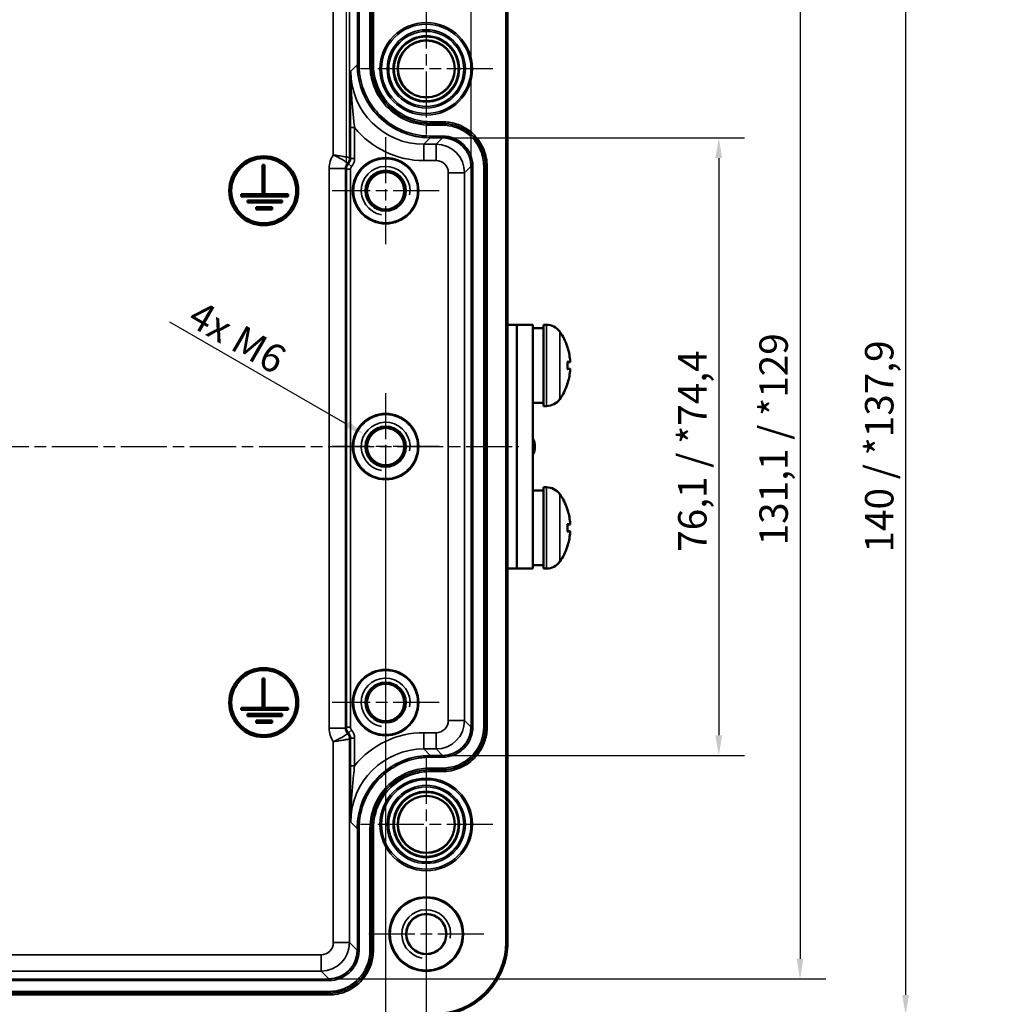
# Model space of a CAD drawing. Units: millimetres. Extents: x 0 to 841, y 0 to 594.
# Drawn here: x 247 to 367, y 115 to 236 of the extents above; entities that cross this region are included whole.
import ezdxf

# ---------------------------------------------------------------- set-up
doc = ezdxf.new("R2010")
doc.units = ezdxf.units.MM
doc.linetypes.add('CHAIN', pattern=[0.3543, 0.2362, -0.0295, 0.0591, -0.0295])
for name, color, linetype, lineweight in [('Bemaßung (ISO)', 7, 'Continuous', 25), ('Mittellinie (ISO)', 7, 'Continuous', 25), ('Mittelpunktmarkierung (ISO)', 7, 'Continuous', 25), ('Sichtbar (ISO)', 7, 'Continuous', 50), ('Sichtbar schmal (ISO)', 7, 'Continuous', 35)]:
    doc.layers.add(name, color=color, linetype=linetype, lineweight=lineweight)
doc.styles.add('Notiztext (DIN)', font='isocpeur.ttf')
doc.dimstyles.new('Standard (DIN)', dxfattribs={"dimtxt": 3.5, "dimasz": 2.5, "dimexe": 3.175, "dimexo": 0.8, "dimgap": 0.8, "dimtad": 1, "dimrnd": 1e-08, "dimzin": 0, "dimtxsty": 'Notiztext (DIN)', "dimcen": 0.09, "dimdle": 10, "dimclrd": 256, "dimclre": 256, "dimclrt": 256, "dimadec": 0, "dimazin": 0, "dimtfac": 1, "dimtmove": 0, "dimatfit": 3, "dimfxl": 1, "dimtolj": 1, "dimtzin": 0, "dimlwd": -1, "dimlwe": -1, "dimarcsym": 0})

# ---------------------------------------------------------------- blocks, each defined once
blk = doc.blocks.new('*D7')
at = {"layer": 'Bemaßung (ISO)', "transparency": 16777216}
for p, q in [((299.53, 221.47), (335.91, 221.47)), ((332.73, 218.97), (332.73, 147.91)), ((299.53, 145.41), (335.91, 145.41))]:
    blk.add_line(p, q, dxfattribs=at)
for points in [[(332.31, 218.97), (333.15, 218.97), (332.73, 221.47)], [(332.31, 147.91), (333.15, 147.91), (332.73, 145.41)]]:
    blk.add_solid(points, dxfattribs=at)
at = {"layer": 'Defpoints', "color": 0, "transparency": 16777216}
for p in [(298.73, 221.47), (298.73, 145.41), (332.73, 145.41)]:
    blk.add_point(p, dxfattribs=at)
at = {"layer": 'Bemaßung (ISO)', "transparency": 16777216, "insert": (327.73, 170.49), "char_height": 3.5, "attachment_point": 1, "rotation": 90, "style": 'Notiztext (DIN)'}
blk.add_mtext('\\A1;76,1{ / *74,4}', dxfattribs=at)
blk = doc.blocks.new('*D8')
at = {"layer": 'Bemaßung (ISO)', "transparency": 16777216}
for p, q in [((285.53, 248.97), (345.91, 248.97)), ((342.73, 246.47), (342.73, 120.41)), ((285.53, 117.91), (345.91, 117.91))]:
    blk.add_line(p, q, dxfattribs=at)
for points in [[(342.31, 246.47), (343.15, 246.47), (342.73, 248.97)], [(342.31, 120.41), (343.15, 120.41), (342.73, 117.91)]]:
    blk.add_solid(points, dxfattribs=at)
at = {"layer": 'Defpoints', "color": 0, "transparency": 16777216}
for p in [(284.73, 248.97), (284.73, 117.91), (342.73, 117.91)]:
    blk.add_point(p, dxfattribs=at)
at = {"layer": 'Bemaßung (ISO)', "transparency": 16777216, "insert": (337.73, 171.28), "char_height": 3.5, "attachment_point": 1, "rotation": 90, "style": 'Notiztext (DIN)'}
blk.add_mtext('\\A1;131,1{ / *129}', dxfattribs=at)
blk = doc.blocks.new('*D9')
at = {"layer": 'Bemaßung (ISO)', "transparency": 16777216}
for p, q in [((298.53, 253.44), (358.9, 253.44)), ((355.73, 250.94), (355.73, 115.94)), ((298.53, 113.44), (358.9, 113.44))]:
    blk.add_line(p, q, dxfattribs=at)
for points in [[(355.31, 250.94), (356.14, 250.94), (355.73, 253.44)], [(355.31, 115.94), (356.14, 115.94), (355.73, 113.44)]]:
    blk.add_solid(points, dxfattribs=at)
at = {"layer": 'Defpoints', "color": 0, "transparency": 16777216}
for p in [(297.73, 253.44), (297.73, 113.44), (355.73, 113.44)]:
    blk.add_point(p, dxfattribs=at)
at = {"layer": 'Bemaßung (ISO)', "transparency": 16777216, "insert": (350.73, 170.4), "char_height": 3.5, "attachment_point": 1, "rotation": 90, "style": 'Notiztext (DIN)'}
blk.add_mtext('\\A1;140{ / *137,9}', dxfattribs=at)
blk = doc.blocks.new('*D15')
at = {"layer": 'Bemaßung (ISO)', "transparency": 16777216}
for p, q in [((186.56, 218.79), (186.56, 266.76)), ((286.9, 218.38), (286.9, 266.76)), ((189.06, 263.58), (284.4, 263.58))]:
    blk.add_line(p, q, dxfattribs=at)
for points in [[(189.06, 264), (189.06, 263.16), (186.56, 263.58)], [(284.4, 264), (284.4, 263.16), (286.9, 263.58)]]:
    blk.add_solid(points, dxfattribs=at)
at = {"layer": 'Defpoints', "color": 0, "transparency": 16777216}
for p in [(286.9, 263.58), (186.56, 217.99), (286.9, 217.58)]:
    blk.add_point(p, dxfattribs=at)
at = {"layer": 'Bemaßung (ISO)', "transparency": 16777216, "insert": (224.74, 268.58), "char_height": 3.5, "attachment_point": 1, "style": 'Notiztext (DIN)'}
blk.add_mtext('\\A1;100,4{ /*100}', dxfattribs=at)
blk = doc.blocks.new('*D16')
at = {"layer": 'Bemaßung (ISO)', "transparency": 16777216}
for p, q in [((171.2, 218.74), (171.2, 287.29)), ((302.26, 218.74), (302.26, 287.29)), ((173.7, 284.12), (299.76, 284.12))]:
    blk.add_line(p, q, dxfattribs=at)
for points in [[(173.7, 284.53), (173.7, 283.7), (171.2, 284.12)], [(299.76, 284.53), (299.76, 283.7), (302.26, 284.12)]]:
    blk.add_solid(points, dxfattribs=at)
at = {"layer": 'Defpoints', "color": 0, "transparency": 16777216}
for p in [(302.26, 284.12), (171.2, 217.94), (302.26, 217.94)]:
    blk.add_point(p, dxfattribs=at)
at = {"layer": 'Bemaßung (ISO)', "transparency": 16777216, "insert": (224.22, 289.12), "char_height": 3.5, "attachment_point": 1, "style": 'Notiztext (DIN)'}
blk.add_mtext('\\A1;131{ / *129,3}', dxfattribs=at)
blk = doc.blocks.new('*D18')
at = {"layer": 'Bemaßung (ISO)', "transparency": 16777216}
blk.add_line((265.12, 198.8), (286.97, 186.19), dxfattribs=at)
blk.add_solid([(287.18, 186.55), (286.76, 185.83), (289.13, 184.94)], dxfattribs=at)
at = {"layer": 'Defpoints', "color": 0, "transparency": 16777216}
for p in [(289.13, 184.94), (291.73, 183.44)]:
    blk.add_point(p, dxfattribs=at)
at = {"layer": 'Bemaßung (ISO)', "transparency": 16777216, "insert": (267.97, 202.13), "char_height": 3.5, "attachment_point": 1, "rotation": 330, "style": 'Notiztext (DIN)'}
blk.add_mtext('\\A1; 4x M6', dxfattribs=at)
blk = doc.blocks.new('*D19')
at = {"layer": 'Bemaßung (ISO)', "transparency": 16777216}
for p, q in [((181.73, 182.64), (181.73, 92.26)), ((291.73, 182.64), (291.73, 92.26)), ((184.23, 95.44), (289.23, 95.44))]:
    blk.add_line(p, q, dxfattribs=at)
for points in [[(184.23, 95.86), (184.23, 95.02), (181.73, 95.44)], [(289.23, 95.86), (289.23, 95.02), (291.73, 95.44)]]:
    blk.add_solid(points, dxfattribs=at)
at = {"layer": 'Defpoints', "color": 0, "transparency": 16777216}
for p in [(181.73, 183.44), (291.73, 183.44), (291.73, 95.44)]:
    blk.add_point(p, dxfattribs=at)
at = {"layer": 'Bemaßung (ISO)', "transparency": 16777216, "insert": (234.11, 99.74), "char_height": 3.5, "attachment_point": 1, "style": 'Notiztext (DIN)'}
blk.add_mtext('\\A1;110', dxfattribs=at)
blk = doc.blocks.new('*D20')
at = {"layer": 'Bemaßung (ISO)', "transparency": 16777216}
for p, q in [((176.73, 136.14), (176.73, 81.76)), ((296.73, 136.14), (296.73, 81.76)), ((179.23, 84.94), (294.23, 84.94))]:
    blk.add_line(p, q, dxfattribs=at)
for points in [[(179.23, 85.36), (179.23, 84.52), (176.73, 84.94)], [(294.23, 85.36), (294.23, 84.52), (296.73, 84.94)]]:
    blk.add_solid(points, dxfattribs=at)
at = {"layer": 'Defpoints', "color": 0, "transparency": 16777216}
for p in [(176.73, 136.94), (296.73, 136.94), (296.73, 84.94)]:
    blk.add_point(p, dxfattribs=at)
at = {"layer": 'Bemaßung (ISO)', "transparency": 16777216, "insert": (233.76, 89.24), "char_height": 3.5, "attachment_point": 1, "style": 'Notiztext (DIN)'}
blk.add_mtext('\\A1;120', dxfattribs=at)

msp = doc.modelspace()

# ---------------------------------------------------------------- linework, layer by layer
at = {"layer": 'Mittellinie (ISO)', "linetype": 'CHAIN', "ltscale": 23.990969}
msp.add_line((165.647, 183.439), (308.103, 183.439), dxfattribs=at)
at = {"layer": 'Mittelpunktmarkierung (ISO)', "linetype": 'CHAIN', "ltscale": 23.990969}
for p, q in [((296.73, 238.135), (296.73, 221.742)), ((304.927, 229.939), (288.534, 229.939)), ((291.73, 221.521), (291.73, 208.356)), ((298.313, 214.939), (285.147, 214.939)), ((291.73, 190.021), (291.73, 176.856)), ((298.313, 183.439), (285.147, 183.439)), ((291.73, 158.521), (291.73, 145.356)), ((298.313, 151.939), (285.147, 151.939)), ((296.73, 145.135), (296.73, 128.742)), ((304.927, 136.939), (288.534, 136.939)), ((296.73, 130.521), (296.73, 116.356)), ((303.813, 123.439), (289.647, 123.439))]:
    msp.add_line(p, q, dxfattribs=at)
at = {"layer": 'Sichtbar (ISO)'}
for p, q in [((306.727, 244.436), (306.727, 122.441)), ((276.586, 218.128), (276.828, 218.128)), ((276.586, 214.588), (276.586, 218.128)), ((276.828, 218.128), (276.828, 214.588)), ((276.828, 214.588), (276.586, 214.588)), ((273.941, 214.517), (279.734, 214.517)), ((273.941, 214.242), (273.941, 214.517)), ((279.734, 214.242), (273.941, 214.242)), ((274.738, 213.753), (278.977, 213.753)), ((274.738, 213.478), (274.738, 213.753)), ((278.977, 213.478), (274.738, 213.478)), ((278.977, 213.753), (278.977, 213.478)), ((279.734, 214.517), (279.734, 214.242)), ((275.809, 212.923), (277.755, 212.923)), ((275.809, 212.649), (275.809, 212.923)), ((277.755, 212.649), (275.809, 212.649)), ((277.755, 212.923), (277.755, 212.649)), ((306.727, 198.439), (307.858, 198.439)), ((307.858, 168.439), (307.858, 198.439)), ((307.858, 198.439), (309.858, 198.439)), ((307.858, 168.439), (307.858, 198.439)), ((309.858, 168.439), (309.858, 198.439)), ((311.158, 198.039), (309.858, 198.039)), ((311.158, 198.439), (311.158, 188.439)), ((311.525, 198.439), (311.158, 198.439)), ((314.095, 195.707), (314.095, 195.721)), ((314.095, 192.98), (314.095, 193.897)), ((314.432, 193.852), (314.095, 193.822)), ((314.432, 193.026), (314.095, 193.055)), ((314.095, 191.157), (314.095, 191.17)), ((310.443, 188.839), (309.858, 188.839)), ((311.525, 188.439), (311.158, 188.439)), ((309.933, 183.439), (309.858, 183.439)), ((311.158, 178.439), (311.158, 168.439)), ((311.525, 178.439), (311.158, 178.439)), ((311.158, 178.039), (309.858, 178.039)), ((314.095, 175.707), (314.095, 175.721)), ((314.095, 172.98), (314.095, 173.897)), ((314.432, 173.852), (314.095, 173.822)), ((314.432, 173.026), (314.095, 173.055)), ((314.095, 171.157), (314.095, 171.17)), ((310.443, 168.839), (309.858, 168.839)), ((306.727, 168.439), (307.858, 168.439)), ((307.858, 168.439), (309.858, 168.439)), ((311.525, 168.439), (311.158, 168.439)), ((276.585, 154.915), (276.827, 154.915)), ((276.585, 151.376), (276.585, 154.915)), ((276.827, 154.915), (276.827, 151.376)), ((273.94, 151.304), (279.733, 151.304)), ((273.94, 151.03), (273.94, 151.304)), ((279.733, 151.03), (273.94, 151.03)), ((274.737, 150.54), (278.976, 150.54)), ((274.737, 150.266), (274.737, 150.54)), ((276.827, 151.376), (276.585, 151.376)), ((278.976, 150.54), (278.976, 150.266)), ((279.733, 151.304), (279.733, 151.03)), ((278.976, 150.266), (274.737, 150.266)), ((275.808, 149.71), (277.754, 149.71)), ((275.808, 149.436), (275.808, 149.71)), ((277.754, 149.436), (275.808, 149.436)), ((277.754, 149.71), (277.754, 149.436))]:
    msp.add_line(p, q, dxfattribs=at)
for centre, radius in [((296.73, 229.939), 3.5), ((276.73, 214.939), 4.25), ((276.73, 214.939), 4), ((291.73, 214.939), 2.458), ((291.73, 183.439), 2.458), ((276.73, 151.939), 4.25), ((276.73, 151.939), 4), ((291.73, 151.939), 2.458), ((296.73, 136.939), 3.5), ((296.73, 123.439), 2.458)]:
    msp.add_circle(centre, radius, dxfattribs=at)
for centre, radius, start, end in [((311.525, 196.439), 2, 35.23355, 89.99), ((307.278, 193.439), 7.2, 19.01994, 35.23355), ((313.897, 195.721), 0.198, 0, 19.01994), ((307.278, 193.439), 7.2, 324.76645, 340.98006), ((313.897, 191.157), 0.198, 340.98006, 0), ((311.525, 190.439), 2, 270.01, 324.76645), ((307.983, 183.439), 2.125, 331.92751, 28.07249), ((311.525, 176.439), 2, 35.23355, 89.99), ((307.278, 173.439), 7.2, 19.01994, 35.23355), ((313.897, 175.721), 0.198, 0, 19.01994), ((307.278, 173.439), 7.2, 324.76645, 340.98006), ((313.897, 171.157), 0.198, 340.98006, 0), ((311.525, 170.439), 2, 270.01, 324.76645)]:
    msp.add_arc(centre, radius, start, end, dxfattribs=at)
for centre, major_axis, ratio, start_param, end_param in [((307.299, 193.451), (3.505, -6.284), 0.9950079, 1.1612531, 1.388227), ((307.299, 193.193), (7.168, 0.628), 0.048613, 0.0971207, 0.3240946), ((307.299, 193.684), (7.168, -0.628), 0.048613, 5.9590907, 6.1860646), ((307.299, 193.427), (-3.505, -6.284), 0.9950079, 1.7533656, 1.9803395), ((310.443, 193.439), (12.638, 0), 0.3639702, 4.712389, 4.7689409), ((307.989, 183.023), (2.063, 0.03), 0.5734542, 0.3331946, 0.429403), ((307.989, 183.854), (2.063, -0.03), 0.5734542, 5.8537823, 5.9499907), ((307.299, 173.451), (3.505, -6.284), 0.9950079, 1.1612531, 1.388227), ((307.299, 173.193), (7.168, 0.628), 0.048613, 0.0971207, 0.3240946), ((307.299, 173.684), (7.168, -0.628), 0.048613, 5.9590907, 6.1860646), ((307.299, 173.427), (-3.505, -6.284), 0.9950079, 1.7533656, 1.9803395), ((310.443, 173.439), (12.638, 0), 0.3639702, 4.712389, 4.7689409)]:
    msp.add_ellipse(centre, major_axis=major_axis, ratio=ratio, start_param=start_param, end_param=end_param, dxfattribs=at)
for points, knots in [([(314.431, 194.148), (314.434, 194.112), (314.437, 194.074), (314.442, 194.004), (314.443, 193.971), (314.443, 193.919), (314.443, 193.896), (314.439, 193.863), (314.437, 193.854), (314.432, 193.852), (314.432, 193.852), (314.431, 193.852)], [0, 0, 0, 0, 0.0106248, 0.0106248, 0.0212496, 0.0212496, 0.031858834, 0.031858834, 0.042468068, 0.042468068, 0.045193064, 0.045193064, 0.045193064, 0.045193064]), ([(314.431, 193.025), (314.434, 193.027), (314.437, 193.021), (314.442, 192.996), (314.443, 192.975), (314.443, 192.928), (314.443, 192.897), (314.439, 192.83), (314.437, 192.792), (314.432, 192.748), (314.432, 192.739), (314.431, 192.73)], [0, 0, 0, 0, 0.0106248, 0.0106248, 0.0212496, 0.0212496, 0.031858834, 0.031858834, 0.042468068, 0.042468068, 0.045193064, 0.045193064, 0.045193064, 0.045193064]), ([(314.431, 174.148), (314.434, 174.112), (314.437, 174.074), (314.442, 174.004), (314.443, 173.971), (314.443, 173.919), (314.443, 173.896), (314.439, 173.863), (314.437, 173.854), (314.432, 173.852), (314.432, 173.852), (314.431, 173.852)], [0, 0, 0, 0, 0.0106248, 0.0106248, 0.0212496, 0.0212496, 0.031858834, 0.031858834, 0.042468068, 0.042468068, 0.045193064, 0.045193064, 0.045193064, 0.045193064]), ([(314.431, 173.025), (314.434, 173.027), (314.437, 173.021), (314.442, 172.996), (314.443, 172.975), (314.443, 172.928), (314.443, 172.897), (314.439, 172.83), (314.437, 172.792), (314.432, 172.748), (314.432, 172.739), (314.431, 172.73)], [0, 0, 0, 0, 0.0106248, 0.0106248, 0.0212496, 0.0212496, 0.031858834, 0.031858834, 0.042468068, 0.042468068, 0.045193064, 0.045193064, 0.045193064, 0.045193064]), ([(306.727, 122.441), (306.727, 122.205), (306.718, 121.97), (306.681, 121.5), (306.653, 121.266), (306.579, 120.8), (306.533, 120.569), (306.423, 120.111), (306.359, 119.884), (306.214, 119.436), (306.132, 119.215), (305.952, 118.779), (305.853, 118.565), (305.639, 118.145), (305.524, 117.94), (305.278, 117.538), (305.147, 117.342), (304.87, 116.961), (304.724, 116.776), (304.418, 116.417), (304.258, 116.244), (303.925, 115.911), (303.752, 115.751), (303.393, 115.445), (303.208, 115.299), (302.827, 115.022), (302.631, 114.891), (302.229, 114.645), (302.024, 114.53), (301.604, 114.316), (301.39, 114.217), (300.954, 114.037), (300.733, 113.955), (300.285, 113.81), (300.058, 113.746), (299.485, 113.608), (299.137, 113.546), (298.435, 113.463), (298.082, 113.442), (297.728, 113.442)], [-0.7852459, -0.7852459, -0.7852459, -0.7852459, -0.7067213, -0.7067213, -0.6281967, -0.6281967, -0.5496721, -0.5496721, -0.4711475, -0.4711475, -0.3926229, -0.3926229, -0.3140983, -0.3140983, -0.2355738, -0.2355738, -0.1570492, -0.1570492, -0.0785246, -0.0785246, 0, 0, 0.0785246, 0.0785246, 0.1570492, 0.1570492, 0.2355738, 0.2355738, 0.3140983, 0.3140983, 0.3926229, 0.3926229, 0.4711475, 0.4711475, 0.5496721, 0.5496721, 0.667459, 0.667459, 0.7852459, 0.7852459, 0.7852459, 0.7852459])]:
    msp.add_open_spline(points, degree=3, knots=knots, dxfattribs=at)
for points in [[(314.084, 193.899), (314.091, 193.899), (314.095, 193.898), (314.095, 193.897)], [(314.095, 192.98), (314.095, 192.979), (314.091, 192.978), (314.084, 192.978)], [(314.084, 173.899), (314.091, 173.899), (314.095, 173.898), (314.095, 173.897)], [(314.095, 172.98), (314.095, 172.979), (314.091, 172.978), (314.084, 172.978)]]:
    msp.add_open_spline(points, degree=3, dxfattribs=at)
at = {"layer": 'Sichtbar schmal (ISO)'}
for p, q in [((288.262, 245.439), (288.262, 230.437)), ((288.462, 230.437), (288.462, 245.439)), ((289.799, 245.439), (289.799, 230.437)), ((289.999, 230.437), (289.999, 245.439)), ((290.027, 245.439), (290.027, 230.437)), ((290.227, 230.437), (290.227, 245.439)), ((285.287, 244.496), (285.287, 219.354)), ((287.287, 219.018), (287.287, 244.496)), ((306.527, 244.436), (306.527, 122.441)), ((288.23, 230.437), (287.444, 229.651)), ((288.462, 230.437), (288.262, 230.437)), ((289.999, 230.437), (289.799, 230.437)), ((290.027, 230.437), (290.227, 230.437)), ((298.731, 223.435), (297.229, 223.435)), ((297.229, 223.235), (297.229, 223.435)), ((297.229, 223.235), (298.731, 223.235)), ((297.229, 223.235), (297.229, 223.207)), ((297.229, 223.207), (297.229, 223.007)), ((298.731, 223.207), (297.229, 223.207)), ((298.731, 223.235), (298.731, 223.435)), ((298.731, 223.207), (298.731, 223.007)), ((287.401, 222.722), (287.401, 218.904)), ((287.901, 222.722), (287.401, 222.722)), ((287.901, 218.904), (287.901, 222.722)), ((297.229, 223.007), (298.731, 223.007)), ((296.443, 220.653), (297.229, 221.439)), ((297.945, 220.653), (296.443, 220.653)), ((296.443, 218.653), (296.443, 220.653)), ((298.731, 221.67), (297.229, 221.67)), ((297.229, 221.67), (297.229, 221.47)), ((297.229, 221.439), (297.229, 221.47)), ((297.229, 221.47), (298.731, 221.47)), ((298.731, 221.439), (297.945, 220.653)), ((297.945, 218.653), (297.945, 220.653)), ((298.731, 221.67), (298.731, 221.47)), ((287.037, 218.357), (287.151, 218.243)), ((287.526, 217.912), (287.151, 218.243)), ((287.401, 218.904), (287.287, 219.018)), ((287.901, 218.904), (287.401, 218.904)), ((296.443, 218.653), (297.945, 218.653)), ((284.787, 217.695), (284.787, 148.773)), ((286.787, 217.695), (284.787, 217.695)), ((286.787, 148.773), (286.787, 217.695)), ((286.787, 217.695), (286.901, 217.581)), ((287.401, 217.581), (286.901, 217.581)), ((286.901, 217.581), (286.901, 148.887)), ((287.401, 148.887), (287.401, 217.581)), ((299.445, 217.153), (299.445, 149.724)), ((299.445, 217.153), (301.444, 217.153)), ((301.444, 217.153), (302.23, 217.939)), ((301.444, 149.724), (301.444, 217.153)), ((302.23, 217.939), (302.262, 217.939)), ((302.462, 217.939), (302.262, 217.939)), ((302.262, 217.939), (302.262, 148.938)), ((302.462, 148.938), (302.462, 217.939)), ((303.999, 217.939), (303.799, 217.939)), ((303.799, 217.939), (303.799, 148.938)), ((303.999, 148.938), (303.999, 217.939)), ((304.027, 217.939), (303.999, 217.939)), ((304.027, 217.939), (304.227, 217.939)), ((304.027, 217.939), (304.027, 148.938)), ((304.227, 148.938), (304.227, 217.939)), ((311.525, 188.439), (311.525, 198.439)), ((313.159, 197.592), (313.159, 189.285)), ((314.084, 195.739), (314.084, 195.785)), ((314.084, 192.978), (314.084, 193.899)), ((314.431, 193.852), (314.095, 193.823)), ((314.431, 193.025), (314.095, 193.055)), ((314.084, 191.092), (314.084, 191.138)), ((311.525, 168.439), (311.525, 178.439)), ((313.159, 177.592), (313.159, 169.285)), ((314.084, 175.739), (314.084, 175.785)), ((314.084, 172.978), (314.084, 173.899)), ((314.431, 173.852), (314.095, 173.823)), ((314.431, 173.025), (314.095, 173.055)), ((314.084, 171.092), (314.084, 171.138)), ((299.445, 149.724), (301.444, 149.724)), ((302.23, 148.938), (301.444, 149.724)), ((286.787, 148.773), (284.787, 148.773)), ((286.901, 148.887), (286.787, 148.773)), ((287.401, 148.887), (286.901, 148.887)), ((287.037, 148.111), (287.151, 148.226)), ((287.526, 148.556), (287.151, 148.226)), ((297.945, 148.224), (296.443, 148.224)), ((296.443, 148.224), (296.443, 146.225)), ((297.945, 148.224), (297.945, 146.225)), ((302.462, 148.938), (302.262, 148.938)), ((303.999, 148.938), (303.799, 148.938)), ((304.027, 148.938), (304.227, 148.938)), ((285.287, 147.114), (285.287, 122.381)), ((287.287, 147.45), (287.401, 147.564)), ((287.287, 122.381), (287.287, 147.45)), ((287.901, 147.564), (287.401, 147.564)), ((287.401, 147.564), (287.401, 144.155)), ((287.901, 144.155), (287.901, 147.564)), ((296.443, 146.225), (297.945, 146.225)), ((297.229, 145.439), (296.443, 146.225)), ((297.945, 146.225), (298.731, 145.439)), ((297.229, 145.207), (297.229, 145.407)), ((298.731, 145.407), (297.229, 145.407)), ((297.229, 145.207), (298.731, 145.207)), ((298.731, 145.439), (298.731, 145.407)), ((298.731, 145.207), (298.731, 145.407)), ((287.901, 144.155), (287.401, 144.155)), ((297.229, 143.67), (297.229, 143.87)), ((298.731, 143.87), (297.229, 143.87)), ((297.229, 143.67), (298.731, 143.67)), ((297.229, 143.642), (297.229, 143.442)), ((298.731, 143.642), (297.229, 143.642)), ((297.229, 143.442), (298.731, 143.442)), ((298.731, 143.67), (298.731, 143.87)), ((298.731, 143.642), (298.731, 143.67)), ((298.731, 143.642), (298.731, 143.442)), ((287.444, 137.226), (288.23, 136.44)), ((288.23, 136.44), (288.262, 136.44)), ((288.462, 136.44), (288.262, 136.44)), ((288.262, 136.44), (288.262, 121.438)), ((288.462, 121.438), (288.462, 136.44)), ((289.999, 136.44), (289.799, 136.44)), ((289.799, 136.44), (289.799, 121.438)), ((289.999, 121.438), (289.999, 136.44)), ((290.027, 136.44), (289.999, 136.44)), ((290.027, 136.44), (290.227, 136.44)), ((290.027, 136.44), (290.027, 121.438)), ((290.227, 121.438), (290.227, 136.44)), ((306.727, 122.441), (306.527, 122.441)), ((287.287, 122.381), (285.287, 122.381)), ((288.23, 121.438), (287.287, 122.381)), ((288.462, 121.438), (288.262, 121.438)), ((289.999, 121.438), (289.799, 121.438)), ((290.027, 121.438), (290.227, 121.438)), ((283.788, 120.881), (189.673, 120.881)), ((283.788, 118.882), (283.788, 120.881)), ((189.673, 118.882), (283.788, 118.882)), ((283.788, 118.882), (284.731, 117.939)), ((284.731, 117.907), (188.73, 117.907)), ((188.73, 117.707), (284.731, 117.707)), ((284.731, 117.939), (284.731, 117.907)), ((284.731, 117.707), (284.731, 117.907)), ((284.731, 116.37), (188.73, 116.37)), ((284.731, 116.17), (284.731, 116.37)), ((188.73, 116.17), (284.731, 116.17)), ((284.731, 116.142), (188.73, 116.142)), ((188.73, 115.942), (284.731, 115.942)), ((284.731, 116.142), (284.731, 116.17)), ((284.731, 116.142), (284.731, 115.942))]:
    msp.add_line(p, q, dxfattribs=at)
for centre, radius in [((296.73, 229.939), 5.697), ((296.73, 229.939), 5.497), ((296.73, 229.939), 4.814), ((296.73, 229.939), 4.614), ((296.73, 229.939), 4.083), ((296.73, 229.939), 3.941), ((296.73, 229.939), 3.559), ((291.73, 214.939), 4.083), ((291.73, 214.939), 3.941), ((291.73, 214.939), 2.517), ((291.73, 214.939), 2.258), ((291.73, 183.439), 4.083), ((291.73, 183.439), 3.941), ((291.73, 183.439), 2.517), ((291.73, 183.439), 2.258), ((291.73, 151.939), 4.083), ((291.73, 151.939), 3.941), ((291.73, 151.939), 2.517), ((291.73, 151.939), 2.258), ((296.73, 136.939), 5.697), ((296.73, 136.939), 5.497), ((296.73, 136.939), 4.814), ((296.73, 136.939), 4.614), ((296.73, 136.939), 4.083), ((296.73, 136.939), 3.941), ((296.73, 136.939), 3.559), ((296.73, 123.439), 4.583), ((296.73, 123.439), 4.441), ((296.73, 123.439), 2.517)]:
    msp.add_circle(centre, radius, dxfattribs=at)
for centre, radius, start, end in [((287.901, 217.581), 1, 138.58495, 179.99127), ((291.73, 214.939), 3, 350, 260), ((291.73, 183.439), 3, 350, 260), ((291.73, 151.939), 3, 350, 260), ((287.901, 148.887), 1, 180.00873, 221.41505), ((296.73, 123.439), 3, 350, 260)]:
    msp.add_arc(centre, radius, start, end, dxfattribs=at)
for centre, major_axis, ratio, start_param, end_param in [((297.232, 230.44), (-6.366, -6.366), 0.9996955, 5.4979394, 7.0684312), ((296.446, 229.655), (-6.367, -6.367), 0.9995602, 5.4979394, 7.0684312), ((296.446, 229.655), (-7.781, -7.781), 0.9996955, 6.1793361, 7.0684312), ((297.944, 217.153), (-2.475, 2.475), 0.9999565, 3.9271431, 5.4976349), ((298.73, 217.938), (2.476, 2.476), 0.9996955, 5.4979394, 7.0684312), ((287.788, 217.695), (-2.122, 2.122), 0.9996955, 0.1996062, 0.7852459), ((287.788, 217.695), (-0.708, 0.708), 0.9984793, 0.0625887, 0.7852459), ((286.287, 219.018), (0.707, 0.707), 0.9996955, 4.7749582, 5.4976349), ((286.287, 219.018), (0.354, 0.935), 0.9996533, 4.3511084, 5.0736696), ((286.401, 218.905), (0.708, -0.708), 0.9993912, 0.0625692, 0.7852459), ((286.401, 218.905), (1.061, -1.061), 0.9996955, 0.0625692, 0.7852459), ((297.944, 217.153), (1.061, 1.061), 0.9996955, 5.4979394, 7.0684312), ((287.901, 217.581), (-0.354, 0.354), 0.9996955, 0.0625692, 0.7852459), ((297.944, 149.725), (1.061, -1.061), 0.9996955, 5.4979394, 7.0684312), ((297.944, 149.725), (2.475, 2.475), 0.9999565, 3.9271431, 5.4976349), ((287.788, 148.774), (-2.122, -2.122), 0.9996955, 5.4979394, 6.0835791), ((287.788, 148.774), (-0.708, -0.708), 0.9984793, 5.4979394, 6.2205966), ((286.287, 147.45), (-0.707, 0.707), 0.9996955, 3.9271431, 4.6498198), ((286.287, 147.45), (-0.354, 0.935), 0.9996533, 4.3511084, 5.0736696), ((286.401, 147.564), (0.708, 0.708), 0.9993912, 5.4979394, 6.2206161), ((287.901, 148.887), (-0.354, -0.354), 0.9996955, 5.4979394, 6.2206161), ((286.401, 147.564), (1.061, 1.061), 0.9996955, 5.4979394, 6.2206161), ((296.446, 137.223), (-7.781, 7.781), 0.9996955, 5.4979394, 6.3870345), ((298.73, 148.939), (2.476, -2.476), 0.9996955, 5.4979394, 7.0684312), ((296.446, 137.223), (-6.367, 6.367), 0.9995602, 5.4979394, 7.0684312), ((297.232, 136.437), (-6.366, 6.366), 0.9996955, 5.4979394, 7.0684312), ((297.725, 122.443), (6.224, -6.224), 0.9996955, 5.4979394, 7.0684312), ((283.787, 122.382), (1.061, -1.061), 0.9996955, 5.4979394, 7.0684312), ((283.787, 122.382), (2.475, 2.475), 0.9999565, 3.9271431, 5.4976349), ((284.73, 121.439), (2.476, -2.476), 0.9996955, 5.4979394, 7.0684312)]:
    msp.add_ellipse(centre, major_axis=major_axis, ratio=ratio, start_param=start_param, end_param=end_param, dxfattribs=at)
for points in [[(288.23, 230.437), (288.241, 230.437), (288.251, 230.437), (288.262, 230.437)], [(290.027, 230.437), (290.018, 230.437), (290.008, 230.437), (289.999, 230.437)], [(298.731, 223.235), (298.731, 223.226), (298.731, 223.216), (298.731, 223.207)], [(298.731, 221.439), (298.731, 221.449), (298.731, 221.46), (298.731, 221.47)], [(302.23, 148.938), (302.241, 148.938), (302.251, 148.938), (302.262, 148.938)], [(304.027, 148.938), (304.018, 148.938), (304.008, 148.938), (303.999, 148.938)], [(297.229, 145.439), (297.229, 145.428), (297.229, 145.418), (297.229, 145.407)], [(297.229, 143.642), (297.229, 143.651), (297.229, 143.661), (297.229, 143.67)], [(288.23, 121.438), (288.241, 121.438), (288.251, 121.438), (288.262, 121.438)], [(290.027, 121.438), (290.018, 121.438), (290.008, 121.438), (289.999, 121.438)]]:
    msp.add_open_spline(points, degree=3, dxfattribs=at)
for points, knots in [([(288.262, 230.437), (288.262, 229.859), (288.318, 229.275), (288.612, 227.785), (288.934, 226.906), (289.782, 225.376), (290.278, 224.714), (291.659, 223.315), (292.652, 222.64), (294.821, 221.716), (296.028, 221.47), (297.229, 221.47)], [-1.3701093, -1.3701093, -1.3701093, -1.3701093, -1.2004359, -1.2004359, -0.9289584, -0.9289584, -0.6915274, -0.6915274, -0.3523182, -0.3523182, 0, 0, 0, 0]), ([(297.229, 221.67), (296.055, 221.67), (294.875, 221.911), (292.754, 222.814), (291.784, 223.473), (290.433, 224.841), (289.948, 225.489), (289.119, 226.984), (288.804, 227.844), (288.517, 229.301), (288.462, 229.872), (288.462, 230.437)], [0, 0, 0, 0, 0.3523182, 0.3523182, 0.6915274, 0.6915274, 0.9289584, 0.9289584, 1.2004359, 1.2004359, 1.3701093, 1.3701093, 1.3701093, 1.3701093]), ([(289.799, 230.437), (289.799, 229.695), (289.913, 228.941), (290.471, 227.148), (291.061, 226.144), (292.438, 224.691), (293.163, 224.156), (294.97, 223.268), (296.1, 223.007), (297.229, 223.007)], [0, 0, 0, 0, 0.2227284, 0.2227284, 0.5598457, 0.5598457, 0.8223769, 0.8223769, 1.1611505, 1.1611505, 1.1611505, 1.1611505]), ([(297.229, 223.207), (296.13, 223.207), (295.031, 223.461), (293.272, 224.325), (292.567, 224.845), (291.227, 226.26), (290.653, 227.237), (290.11, 228.982), (289.999, 229.715), (289.999, 230.437)], [-1.1611505, -1.1611505, -1.1611505, -1.1611505, -0.8223769, -0.8223769, -0.5598457, -0.5598457, -0.2227284, -0.2227284, 0, 0, 0, 0]), ([(290.027, 230.437), (290.027, 229.718), (290.137, 228.987), (290.681, 227.24), (291.26, 226.259), (292.612, 224.843), (293.325, 224.324), (295.073, 223.481), (296.151, 223.235), (297.229, 223.235)], [0, 0, 0, 0, 0.2098888, 0.2098888, 0.5303808, 0.5303808, 0.7799659, 0.7799659, 1.0942667, 1.0942667, 1.0942667, 1.0942667]), ([(297.229, 223.435), (296.181, 223.435), (295.133, 223.674), (293.433, 224.494), (292.74, 224.999), (291.426, 226.375), (290.863, 227.329), (290.334, 229.028), (290.227, 229.738), (290.227, 230.437)], [-1.0942667, -1.0942667, -1.0942667, -1.0942667, -0.7799659, -0.7799659, -0.5303808, -0.5303808, -0.2098888, -0.2098888, 0, 0, 0, 0]), ([(287.444, 229.651), (287.439, 229.108), (287.434, 228.563), (287.424, 227.456), (287.42, 226.896), (287.416, 226.324), (287.411, 225.752), (287.408, 225.167), (287.403, 223.959), (287.401, 223.34), (287.401, 222.722)], [-0.00131688, -0.00131688, -0.00131688, -0.00131688, 0.18394279, 0.18394279, 0.36920247, 0.36920247, 0.36920247, 0.55446215, 0.55446215, 0.73972183, 0.73972183, 0.73972183, 0.73972183]), ([(287.901, 222.722), (287.841, 223.291), (287.78, 223.873), (287.667, 225.036), (287.615, 225.613), (287.572, 226.19), (287.528, 226.767), (287.494, 227.344), (287.45, 228.499), (287.44, 229.076), (287.444, 229.651)], [-0.73972183, -0.73972183, -0.73972183, -0.73972183, -0.55446215, -0.55446215, -0.36920247, -0.36920247, -0.36920247, -0.18394279, -0.18394279, 0.00131688, 0.00131688, 0.00131688, 0.00131688]), ([(304.227, 217.939), (304.227, 218.657), (304.084, 219.377), (303.535, 220.704), (303.121, 221.323), (301.99, 222.451), (301.209, 222.924), (299.837, 223.351), (299.28, 223.435), (298.731, 223.435)], [-0.85889256, -0.85889256, -0.85889256, -0.85889256, -0.64367613, -0.64367613, -0.4282816, -0.4282816, -0.16472369, -0.16472369, 0, 0, 0, 0]), ([(298.731, 223.235), (299.26, 223.235), (299.797, 223.154), (301.119, 222.742), (301.871, 222.287), (302.961, 221.2), (303.36, 220.603), (303.889, 219.325), (304.027, 218.63), (304.027, 217.939)], [0, 0, 0, 0, 0.16472369, 0.16472369, 0.4282816, 0.4282816, 0.64367613, 0.64367613, 0.85889256, 0.85889256, 0.85889256, 0.85889256]), ([(303.999, 217.939), (303.999, 218.621), (303.864, 219.305), (303.342, 220.579), (302.943, 221.179), (301.855, 222.264), (301.106, 222.717), (299.791, 223.126), (299.257, 223.207), (298.731, 223.207)], [-0.79200885, -0.79200885, -0.79200885, -0.79200885, -0.59528872, -0.59528872, -0.39489845, -0.39489845, -0.15188402, -0.15188402, 0, 0, 0, 0]), ([(298.731, 223.007), (299.237, 223.007), (299.751, 222.93), (301.016, 222.536), (301.736, 222.1), (302.783, 221.056), (303.167, 220.479), (303.669, 219.253), (303.799, 218.595), (303.799, 217.939)], [0, 0, 0, 0, 0.15188402, 0.15188402, 0.39489845, 0.39489845, 0.59528872, 0.59528872, 0.79200885, 0.79200885, 0.79200885, 0.79200885]), ([(302.462, 217.939), (302.462, 218.439), (302.359, 218.941), (302.009, 219.764), (301.793, 220.107), (301.249, 220.725), (300.913, 220.995), (300.2, 221.39), (299.834, 221.524), (299.214, 221.647), (298.972, 221.67), (298.731, 221.67)], [0, 0, 0, 0, 0.14992901, 0.14992901, 0.26830149, 0.26830149, 0.39532026, 0.39532026, 0.51084998, 0.51084998, 0.58305605, 0.58305605, 0.58305605, 0.58305605]), ([(298.731, 221.47), (298.959, 221.47), (299.189, 221.448), (299.775, 221.332), (300.121, 221.206), (300.796, 220.832), (301.114, 220.575), (301.629, 219.991), (301.833, 219.666), (302.165, 218.887), (302.262, 218.412), (302.262, 217.939)], [-0.58305605, -0.58305605, -0.58305605, -0.58305605, -0.51084998, -0.51084998, -0.39532026, -0.39532026, -0.26830149, -0.26830149, -0.14992901, -0.14992901, 0, 0, 0, 0]), ([(287.287, 219.018), (287.284, 219.019), (287.27, 219.022), (287.205, 219.034), (287.137, 219.046), (286.929, 219.085), (286.774, 219.112), (286.412, 219.175), (286.206, 219.209), (285.763, 219.281), (285.524, 219.318), (285.287, 219.354)], [-0.15736904, -0.15736904, -0.15736904, -0.15736904, -0.13920132, -0.13920132, -0.11013296, -0.11013296, -0.07315635, -0.07315635, -0.0365769, -0.0365769, 0.00047046, 0.00047046, 0.00047046, 0.00047046]), ([(285.287, 219.354), (285.504, 219.253), (285.721, 219.145), (286.116, 218.937), (286.298, 218.835), (286.61, 218.647), (286.741, 218.562), (286.915, 218.445), (286.97, 218.405), (287.023, 218.367), (287.034, 218.359), (287.037, 218.357)], [-0.00047046, -0.00047046, -0.00047046, -0.00047046, 0.0365769, 0.0365769, 0.07315635, 0.07315635, 0.11013296, 0.11013296, 0.13920132, 0.13920132, 0.15736904, 0.15736904, 0.15736904, 0.15736904]), ([(287.037, 218.357), (287.037, 218.357), (287.037, 218.357), (287.037, 218.357), (287.037, 218.357), (287.037, 218.357)], [-0.00071791777, -0.00071791777, -0.00071791777, -0.00071791777, -0.00035895889, -0.00035895889, 0, 0, 0, 0]), ([(287.287, 219.018), (287.287, 219.018), (287.287, 219.018), (287.287, 219.018), (287.287, 219.018), (287.287, 219.018)], [0, 0, 0, 0, 0.00035895889, 0.00035895889, 0.00071791777, 0.00071791777, 0.00071791777, 0.00071791777]), ([(287.037, 148.111), (287.034, 148.109), (287.023, 148.101), (286.97, 148.063), (286.915, 148.023), (286.741, 147.906), (286.61, 147.821), (286.298, 147.634), (286.116, 147.531), (285.721, 147.323), (285.504, 147.215), (285.287, 147.114)], [0, 0, 0, 0, 0.01816773, 0.01816773, 0.04723609, 0.04723609, 0.08421269, 0.08421269, 0.12079214, 0.12079214, 0.1578395, 0.1578395, 0.1578395, 0.1578395]), ([(287.037, 148.111), (287.037, 148.111), (287.037, 148.111), (287.037, 148.111), (287.037, 148.111), (287.037, 148.111)], [0, 0, 0, 0, 0.00035895889, 0.00035895889, 0.00071791777, 0.00071791777, 0.00071791777, 0.00071791777]), ([(298.731, 143.442), (299.448, 143.442), (300.169, 143.585), (301.496, 144.134), (302.115, 144.548), (303.243, 145.679), (303.716, 146.46), (304.143, 147.832), (304.227, 148.389), (304.227, 148.938)], [-0.85889256, -0.85889256, -0.85889256, -0.85889256, -0.64367613, -0.64367613, -0.4282816, -0.4282816, -0.16472369, -0.16472369, 0, 0, 0, 0]), ([(304.027, 148.938), (304.027, 148.409), (303.946, 147.872), (303.534, 146.55), (303.079, 145.797), (301.992, 144.708), (301.395, 144.309), (300.116, 143.78), (299.422, 143.642), (298.731, 143.642)], [0, 0, 0, 0, 0.16472369, 0.16472369, 0.4282816, 0.4282816, 0.64367613, 0.64367613, 0.85889256, 0.85889256, 0.85889256, 0.85889256]), ([(298.731, 143.67), (299.412, 143.67), (300.097, 143.805), (301.371, 144.327), (301.97, 144.726), (303.056, 145.814), (303.509, 146.563), (303.918, 147.878), (303.999, 148.412), (303.999, 148.938)], [-0.79200885, -0.79200885, -0.79200885, -0.79200885, -0.59528872, -0.59528872, -0.39489845, -0.39489845, -0.15188402, -0.15188402, 0, 0, 0, 0]), ([(303.799, 148.938), (303.799, 148.432), (303.721, 147.918), (303.327, 146.653), (302.891, 145.933), (301.847, 144.886), (301.271, 144.502), (300.045, 144), (299.387, 143.87), (298.731, 143.87)], [0, 0, 0, 0, 0.15188402, 0.15188402, 0.39489845, 0.39489845, 0.59528872, 0.59528872, 0.79200885, 0.79200885, 0.79200885, 0.79200885]), ([(298.731, 145.207), (299.231, 145.207), (299.733, 145.31), (300.555, 145.66), (300.899, 145.876), (301.516, 146.42), (301.787, 146.756), (302.182, 147.469), (302.316, 147.835), (302.438, 148.454), (302.462, 148.697), (302.462, 148.938)], [0, 0, 0, 0, 0.14992901, 0.14992901, 0.26830149, 0.26830149, 0.39532026, 0.39532026, 0.51084998, 0.51084998, 0.58305605, 0.58305605, 0.58305605, 0.58305605]), ([(302.262, 148.938), (302.262, 148.71), (302.24, 148.48), (302.124, 147.894), (301.997, 147.547), (301.623, 146.873), (301.367, 146.555), (300.783, 146.04), (300.458, 145.836), (299.679, 145.504), (299.204, 145.407), (298.731, 145.407)], [-0.58305605, -0.58305605, -0.58305605, -0.58305605, -0.51084998, -0.51084998, -0.39532026, -0.39532026, -0.26830149, -0.26830149, -0.14992901, -0.14992901, 0, 0, 0, 0]), ([(285.287, 147.114), (285.524, 147.15), (285.763, 147.187), (286.206, 147.259), (286.412, 147.293), (286.774, 147.356), (286.929, 147.384), (287.137, 147.422), (287.205, 147.434), (287.27, 147.447), (287.284, 147.449), (287.287, 147.45)], [-0.1578395, -0.1578395, -0.1578395, -0.1578395, -0.12079214, -0.12079214, -0.08421269, -0.08421269, -0.04723609, -0.04723609, -0.01816773, -0.01816773, 0, 0, 0, 0]), ([(287.287, 147.45), (287.287, 147.45), (287.287, 147.45), (287.287, 147.45), (287.287, 147.45), (287.287, 147.45)], [-0.00071791777, -0.00071791777, -0.00071791777, -0.00071791777, -0.00035895889, -0.00035895889, 0, 0, 0, 0]), ([(297.229, 145.407), (296.65, 145.407), (296.067, 145.351), (294.577, 145.057), (293.697, 144.735), (292.168, 143.887), (291.505, 143.391), (290.106, 142.009), (289.431, 141.017), (288.508, 138.848), (288.262, 137.641), (288.262, 136.44)], [-1.3701093, -1.3701093, -1.3701093, -1.3701093, -1.2004359, -1.2004359, -0.9289584, -0.9289584, -0.6915274, -0.6915274, -0.3523182, -0.3523182, 0, 0, 0, 0]), ([(288.462, 136.44), (288.462, 137.614), (288.702, 138.794), (289.605, 140.915), (290.265, 141.885), (291.633, 143.236), (292.281, 143.721), (293.776, 144.55), (294.636, 144.865), (296.092, 145.152), (296.663, 145.207), (297.229, 145.207)], [0, 0, 0, 0, 0.3523182, 0.3523182, 0.6915274, 0.6915274, 0.9289584, 0.9289584, 1.2004359, 1.2004359, 1.3701093, 1.3701093, 1.3701093, 1.3701093]), ([(287.401, 144.155), (287.401, 143.717), (287.402, 143.278), (287.406, 142.149), (287.409, 141.474), (287.418, 140.169), (287.423, 139.535), (287.434, 138.342), (287.439, 137.783), (287.444, 137.226)], [0, 0, 0, 0, 0.13149821, 0.13149821, 0.34189534, 0.34189534, 0.55109711, 0.55109711, 0.74103871, 0.74103871, 0.74103871, 0.74103871]), ([(287.444, 137.226), (287.44, 137.815), (287.45, 138.408), (287.499, 139.652), (287.541, 140.303), (287.644, 141.61), (287.707, 142.27), (287.815, 143.341), (287.858, 143.752), (287.901, 144.155)], [-0.74103871, -0.74103871, -0.74103871, -0.74103871, -0.55109711, -0.55109711, -0.34189534, -0.34189534, -0.13149821, -0.13149821, 0, 0, 0, 0]), ([(297.229, 143.87), (296.487, 143.87), (295.733, 143.756), (293.94, 143.198), (292.936, 142.608), (291.482, 141.231), (290.948, 140.506), (290.06, 138.699), (289.799, 137.569), (289.799, 136.44)], [0, 0, 0, 0, 0.2227284, 0.2227284, 0.5598457, 0.5598457, 0.8223769, 0.8223769, 1.1611505, 1.1611505, 1.1611505, 1.1611505]), ([(289.999, 136.44), (289.999, 137.539), (290.253, 138.638), (291.117, 140.397), (291.637, 141.102), (293.052, 142.442), (294.028, 143.016), (295.773, 143.559), (296.507, 143.67), (297.229, 143.67)], [-1.1611505, -1.1611505, -1.1611505, -1.1611505, -0.8223769, -0.8223769, -0.5598457, -0.5598457, -0.2227284, -0.2227284, 0, 0, 0, 0]), ([(297.229, 143.642), (296.509, 143.642), (295.779, 143.532), (294.032, 142.988), (293.051, 142.409), (291.635, 141.057), (291.116, 140.344), (290.272, 138.596), (290.027, 137.518), (290.027, 136.44)], [0, 0, 0, 0, 0.2098888, 0.2098888, 0.5303808, 0.5303808, 0.7799659, 0.7799659, 1.0942667, 1.0942667, 1.0942667, 1.0942667]), ([(290.227, 136.44), (290.227, 137.488), (290.466, 138.536), (291.286, 140.236), (291.79, 140.929), (293.167, 142.243), (294.12, 142.806), (295.819, 143.335), (296.529, 143.442), (297.229, 143.442)], [-1.0942667, -1.0942667, -1.0942667, -1.0942667, -0.7799659, -0.7799659, -0.5303808, -0.5303808, -0.2098888, -0.2098888, 0, 0, 0, 0]), ([(284.731, 115.942), (285.448, 115.942), (286.169, 116.085), (287.496, 116.634), (288.115, 117.048), (289.243, 118.179), (289.716, 118.96), (290.143, 120.332), (290.227, 120.889), (290.227, 121.438)], [-0.85889256, -0.85889256, -0.85889256, -0.85889256, -0.64367613, -0.64367613, -0.4282816, -0.4282816, -0.16472369, -0.16472369, 0, 0, 0, 0]), ([(290.027, 121.438), (290.027, 120.909), (289.946, 120.372), (289.534, 119.05), (289.079, 118.297), (287.992, 117.208), (287.395, 116.809), (286.116, 116.28), (285.422, 116.142), (284.731, 116.142)], [0, 0, 0, 0, 0.16472369, 0.16472369, 0.4282816, 0.4282816, 0.64367613, 0.64367613, 0.85889256, 0.85889256, 0.85889256, 0.85889256]), ([(284.731, 116.17), (285.412, 116.17), (286.097, 116.305), (287.371, 116.827), (287.97, 117.226), (289.056, 118.314), (289.509, 119.063), (289.918, 120.378), (289.999, 120.912), (289.999, 121.438)], [-0.79200885, -0.79200885, -0.79200885, -0.79200885, -0.59528872, -0.59528872, -0.39489845, -0.39489845, -0.15188402, -0.15188402, 0, 0, 0, 0]), ([(289.799, 121.438), (289.799, 120.932), (289.721, 120.418), (289.327, 119.153), (288.891, 118.433), (287.847, 117.386), (287.271, 117.002), (286.045, 116.5), (285.387, 116.37), (284.731, 116.37)], [0, 0, 0, 0, 0.15188402, 0.15188402, 0.39489845, 0.39489845, 0.59528872, 0.59528872, 0.79200885, 0.79200885, 0.79200885, 0.79200885]), ([(284.731, 117.707), (285.231, 117.707), (285.733, 117.81), (286.555, 118.16), (286.899, 118.376), (287.516, 118.92), (287.787, 119.256), (288.182, 119.969), (288.316, 120.335), (288.438, 120.954), (288.462, 121.197), (288.462, 121.438)], [0, 0, 0, 0, 0.14992901, 0.14992901, 0.26830149, 0.26830149, 0.39532026, 0.39532026, 0.51084998, 0.51084998, 0.58305605, 0.58305605, 0.58305605, 0.58305605]), ([(288.262, 121.438), (288.262, 121.21), (288.24, 120.98), (288.124, 120.394), (287.997, 120.047), (287.623, 119.373), (287.367, 119.055), (286.783, 118.54), (286.458, 118.336), (285.679, 118.004), (285.204, 117.907), (284.731, 117.907)], [-0.58305605, -0.58305605, -0.58305605, -0.58305605, -0.51084998, -0.51084998, -0.39532026, -0.39532026, -0.26830149, -0.26830149, -0.14992901, -0.14992901, 0, 0, 0, 0])]:
    msp.add_open_spline(points, degree=3, knots=knots, dxfattribs=at)

# ---------------------------------------------------------------- dimensions: what is measured, and where the dimension line sits
at = {"layer": 'Bemaßung (ISO)'}
for base, p1, p2, text, override, picture, middle in [((302.262, 284.117), (171.199, 217.939), (302.262, 217.939), '<>{ / *129,3}', {"dimdec": 0, "dimtp": 0, "dimtm": 0, "dimtdec": 2, "dimtofl": 0, "dimatfit": 1}, '*D16', (236.73, 284.117)), ((286.901, 263.581), (186.559, 217.99), (286.901, 217.581), '<>{ /*100}', {"dimdec": 1, "dimlfac": 1.000577, "dimtp": 0, "dimtm": 0, "dimtdec": 2, "dimtofl": 0, "dimatfit": 1}, '*D15', (236.73, 263.581))]:
    dim = msp.add_linear_dim(base=base, p1=p1, p2=p2, text=text, dimstyle='Standard (DIN)', override=override, dxfattribs=at)
    dim.commit()
    dim.dimension.update_dxf_attribs({"geometry": picture, "text_midpoint": middle, "dimtype": 160})
for base, p1, p2, text, override, picture, middle in [((355.728, 113.442), (297.728, 253.435), (297.728, 113.442), '<>{ / *137,9}', {"dimdec": 0, "dimtp": 0, "dimtm": 0, "dimtdec": 2, "dimtofl": 0, "dimatfit": 1}, '*D9', (355.728, 183.439)), ((342.731, 117.907), (284.731, 248.97), (284.731, 117.907), '<>{ / *129}', {"dimdec": 1, "dimtp": 0, "dimtm": 0, "dimtdec": 2, "dimtofl": 0, "dimatfit": 1}, '*D8', (342.731, 183.439)), ((332.731, 145.407), (298.731, 221.47), (298.731, 145.407), '<>{ / *74,4}', {"dimdec": 1, "dimtp": 0, "dimtm": 0, "dimtdec": 2, "dimtofl": 0, "dimatfit": 1}, '*D7', (332.731, 183.439))]:
    dim = msp.add_linear_dim(base=base, p1=p1, p2=p2, angle=270, text=text, dimstyle='Standard (DIN)', override=override, dxfattribs=at)
    dim.commit()
    dim.dimension.update_dxf_attribs({"geometry": picture, "text_midpoint": middle, "dimtype": 160})
dim = msp.add_radius_dim(center=(291.73, 183.439), mpoint=(289.132, 184.939), text=' 4x M6', dimstyle='Standard (DIN)', override={"dimdec": 2, "dimcen": 0, "dimtp": 0, "dimtm": 0, "dimtdec": 2, "dimtofl": 0}, dxfattribs=at)
dim.commit()
dim.dimension.update_dxf_attribs({"geometry": '*D18', "text_midpoint": (272.182, 194.725), "dimtype": 164})
for base, p1, p2, picture, middle in [((291.73, 95.439), (181.73, 183.439), (291.73, 183.439), '*D19', (236.73, 95.439)), ((296.73, 84.939), (176.73, 136.939), (296.73, 136.939), '*D20', (236.73, 84.939))]:
    dim = msp.add_linear_dim(base=base, p1=p1, p2=p2, angle=180, dimstyle='Standard (DIN)', override={"dimdec": 0, "dimtp": 0, "dimtm": 0, "dimtdec": 2, "dimtofl": 0, "dimatfit": 1}, dxfattribs=at)
    dim.commit()
    dim.dimension.update_dxf_attribs({"geometry": picture, "text_midpoint": middle, "dimtype": 160})

doc.saveas('drawing.dxf')
